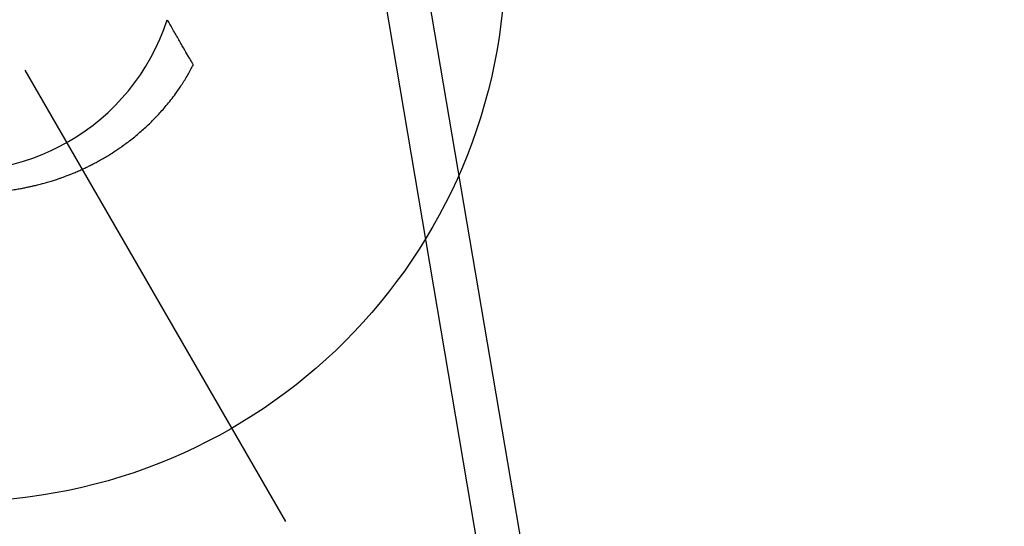
# Model space of a CAD drawing. Units: millimetres. Extents: x 5682 to 23435, y 3609 to 17872.
# Drawn here: x 8431 to 8791, y 14682 to 14867 of the extents above; entities that cross this region are included whole.
import ezdxf

# ---------------------------------------------------------------- set-up
doc = ezdxf.new("R2010")
doc.units = ezdxf.units.MM
doc.linetypes.add('ACAD_ISO03W100', pattern=[30, 12, -18])
doc.linetypes.add('ČERCHOVANÁ', pattern=[25.4, 12.7, -6.35, 0, -6.35])
for name, color, linetype in [('HERNI_PRVEK', 4, 'Continuous'), ('OSA', 7, 'ČERCHOVANÁ'), ('PADOVA_ZONA', 1, 'ACAD_ISO03W100'), ('ZALOZENI', 6, 'Continuous')]:
    doc.layers.add(name, color=color, linetype=linetype)

msp = doc.modelspace()

# ---------------------------------------------------------------- linework, layer by layer
at = {"layer": 'HERNI_PRVEK'}
for p, q in [((8643.15, 14506.88), (8579.96, 14878.9)), ((8564.54, 14874.16), (8627.87, 14501.27)), ((8436.78, 14817.17), (8436.78, 14817.17))]:
    msp.add_line(p, q, dxfattribs=at)
msp.add_arc((8408.89, 14892.15), 80, 258.0056, 341.9469, dxfattribs=at)
for points, knots in [([(8494.44, 14850.89), (8494.45, 14850.88), (8494.47, 14850.84), (8494.27, 14851.19), (8493.71, 14852.17), (8492.59, 14854.12), (8490.97, 14856.91), (8488.93, 14860.45), (8486.86, 14864.04), (8485.6, 14866.23), (8485.03, 14867.21)], [0, 0, 0, 0, 0.0409, 0.150704, 0.297045, 0.4434, 0.589741, 0.736351, 0.882965, 1, 1, 1, 1]), ([(8397.27, 14805.11), (8397.65, 14805.06), (8398.53, 14804.94), (8399.95, 14804.77), (8401.77, 14804.57), (8403.79, 14804.39), (8405.9, 14804.24), (8407.69, 14804.15), (8409.21, 14804.09), (8410.52, 14804.06), (8411.8, 14804.04), (8413.12, 14804.04), (8414.48, 14804.05), (8415.96, 14804.09), (8417.59, 14804.15), (8419.43, 14804.25), (8421.47, 14804.39), (8423.78, 14804.61), (8426.13, 14804.88), (8428.35, 14805.19), (8430.28, 14805.5), (8431.99, 14805.8), (8433.47, 14806.09), (8434.75, 14806.37), (8436.07, 14806.66), (8437.6, 14807.03), (8439.46, 14807.51), (8441.42, 14808.06), (8443.23, 14808.62), (8444.68, 14809.09), (8445.86, 14809.49), (8446.94, 14809.88), (8448.09, 14810.3), (8449.42, 14810.82), (8450.92, 14811.42), (8452.49, 14812.09), (8454.04, 14812.79), (8455.46, 14813.46), (8456.84, 14814.14), (8458.25, 14814.87), (8459.8, 14815.69), (8461.47, 14816.64), (8463.13, 14817.62), (8465.15, 14818.88), (8467.94, 14820.73), (8471.27, 14823.17), (8474.79, 14826.02), (8478.28, 14829.2), (8481.43, 14832.38), (8484.62, 14835.97), (8487.55, 14839.68), (8490.21, 14843.52), (8492.42, 14847.03), (8493.8, 14849.63), (8494.47, 14850.88)], [0, 0, 0, 0, 0.016187, 0.037275, 0.059968, 0.093138, 0.122445, 0.147977, 0.167644, 0.184872, 0.201831, 0.218789, 0.235748, 0.25271, 0.27307, 0.293586, 0.3162, 0.341491, 0.369429, 0.392284, 0.412561, 0.43001, 0.444654, 0.456569, 0.466847, 0.480371, 0.497129, 0.516007, 0.532063, 0.544711, 0.553529, 0.561487, 0.57106, 0.58225, 0.595054, 0.609335, 0.622845, 0.634779, 0.645166, 0.656446, 0.669978, 0.685939, 0.702382, 0.716475, 0.742366, 0.776442, 0.813783, 0.847047, 0.876586, 0.906601, 0.938216, 0.958991, 0.980235, 1, 1, 1, 1])]:
    msp.add_open_spline(points, degree=3, knots=knots, dxfattribs=at)
at = {"layer": 'OSA', "linetype": 'ČERCHOVANÁ', "ltscale": 15}
msp.add_line((8909.33, 14023.89), (8174.43, 15296.78), dxfattribs=at)
at = {"layer": 'OSA', "linetype": 'ČERCHOVANÁ', "ltscale": 25}
msp.add_circle((8909.33, 14023.89), 1001.62, dxfattribs=at)
at = {"layer": 'PADOVA_ZONA', "linetype": 'ACAD_ISO03W100', "ltscale": 10}
msp.add_circle((8909.33, 14023.89), 3101.62, dxfattribs=at)
at = {"layer": 'ZALOZENI', "ltscale": 5}
msp.add_circle((8408.52, 14891.32), 200, dxfattribs=at)

doc.saveas('drawing.dxf')
